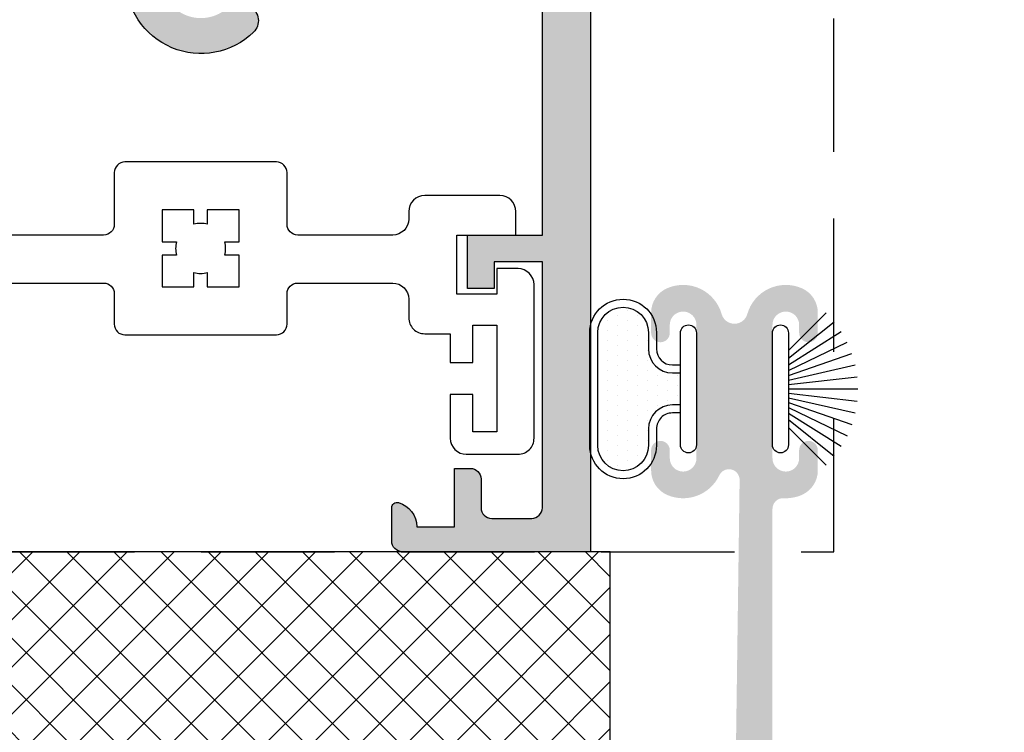
# Model space of a CAD drawing. Units: inches. Extents: x 0.1 to 30.9, y 0.1 to 24.
# Drawn here: x 5.4 to 7.2, y 13.3 to 14.6 of the extents above; entities that cross this region are included whole.
import ezdxf

# ---------------------------------------------------------------- set-up
doc = ezdxf.new("R2010")
doc.units = ezdxf.units.IN
doc.header["$MEASUREMENT"] = 0
doc.linetypes.add('HIDDEN', pattern=[0.375, 0.25, -0.125])
for name, color, linetype in [('HATCH', 8, 'Continuous'), ('Hidden', 3, 'HIDDEN'), ('SHAPE', 3, 'Continuous')]:
    doc.layers.add(name, color=color, linetype=linetype)
doc.styles.get("Standard").update_dxf_attribs({"font": 'ARIALN.TTF'})
doc.dimstyles.get("Standard").update_dxf_attribs({"dimtxt": 0.09375, "dimasz": 0.09375, "dimexe": 0.18, "dimexo": 0.0625, "dimgap": 0.09, "dimtad": 0, "dimtih": 1, "dimtoh": 1, "dimdec": 4, "dimzin": 0, "dimdsep": 46, "dimlunit": 4, "dimtxsty": 'Standard', "dimcen": 0.09, "dimadec": 0, "dimazin": 0, "dimtfac": 1, "dimtdec": 4, "dimtofl": 0, "dimtmove": 0, "dimatfit": 3, "dimfxl": 1, "dimtolj": 1, "dimtzin": 0, "dimarcsym": 0})

# ---------------------------------------------------------------- blocks, each defined once
blk = doc.blocks.new('B9500050')
for points in [[(-0.1620000000000001, -0.08500000000000003, 0.414213562373095), (-0.1820000000000001, -0.06500000000000003), (-0.3600000000000002, -0.06500000000000003, 0.414213562373095), (-0.3900000000000002, -0.09500000000000003), (-0.3900000000000001, -0.1299999999999999, -0.4142135623730961), (-0.4200000000000001, -0.16), (-0.468, -0.16), (-0.468, -0.214), (-0.51, -0.214), (-0.51, -0.144), (-0.5549999999999998, -0.144), (-0.5549999999999998, -0.344), (-0.51, -0.344), (-0.51, -0.274), (-0.468, -0.274), (-0.4680000000000001, -0.356, -0.414213562373095), (-0.4980000000000001, -0.386), (-0.595, -0.386, -0.414213562373095), (-0.625, -0.356), (-0.6249999999999999, -0.06800000000000002, -0.414213562373095), (-0.5949999999999999, -0.03800000000000002), (-0.5549999999999999, -0.03800000000000002), (-0.5549999999999998, -0.08600000000000003), (-0.4799999999999999, -0.08600000000000002), (-0.4800000000000001, 0.02499999999999997), (-0.591, 0.02499999999999997), (-0.591, 0.06899999999999998, -0.414213562373095), (-0.5609999999999999, 0.09899999999999998), (-0.4200000000000001, 0.09899999999999998, -0.414213562373095), (-0.3900000000000001, 0.06899999999999998), (-0.39, 0.05499999999999997, 0.414213562373095), (-0.36, 0.02499999999999996), (-0.1820000000000001, 0.02499999999999996, 0.414213562373095), (-0.1620000000000001, 0.04499999999999997), (-0.1620000000000001, 0.142, -0.414213562373095), (-0.142, 0.162), (0.142, 0.1619999999999999, -0.414213562373095), (0.162, 0.142), (0.162, 0.04499999999999997, 0.414213562373095), (0.182, 0.02499999999999996), (0.36, 0.02499999999999996, 0.414213562373095), (0.39, 0.05499999999999996), (0.39, 0.06899999999999998, -0.414213562373095), (0.42, 0.09899999999999998), (0.5609999999999999, 0.09899999999999998, -0.414213562373095), (0.591, 0.06899999999999998), (0.591, 0.02499999999999997), (0.4800000000000001, 0.02499999999999997), (0.4799999999999998, -0.08600000000000002), (0.5549999999999998, -0.08600000000000003), (0.5549999999999999, -0.03800000000000002), (0.5949999999999999, -0.03800000000000002, -0.414213562373095), (0.6249999999999999, -0.06800000000000002), (0.625, -0.356, -0.414213562373095), (0.595, -0.386), (0.498, -0.386, -0.414213562373095), (0.468, -0.356), (0.4679999999999999, -0.274), (0.51, -0.274), (0.51, -0.344), (0.5549999999999998, -0.344), (0.5549999999999998, -0.144), (0.51, -0.144), (0.51, -0.214), (0.4679999999999999, -0.214), (0.4679999999999999, -0.16), (0.42, -0.16, -0.4142135623730961), (0.39, -0.1299999999999999), (0.3900000000000001, -0.09500000000000003, 0.414213562373095), (0.3600000000000001, -0.06500000000000003), (0.182, -0.06500000000000003, 0.414213562373095), (0.162, -0.08500000000000003), (0.162, -0.142, -0.414213562373095), (0.142, -0.162), (-0.142, -0.1619999999999999, -0.414213562373095), (-0.1620000000000001, -0.142)], [(-0.07199999999999997, -0.07200000000000002), (-0.07200000000000002, -0.0125), (-0.04517760092125302, -0.01250000000000001, -0.1357919262997601), (-0.04517760092125302, 0.0125), (-0.07199999999999998, 0.0125), (-0.07199999999999998, 0.07200000000000004), (-0.01249999999999999, 0.07200000000000002), (-0.0125, 0.04517760092125302, -0.13579192629976), (0.01250000000000001, 0.04517760092125302), (0.01250000000000002, 0.07200000000000004), (0.07200000000000002, 0.07200000000000004), (0.07200000000000002, 0.0125), (0.04517760092125302, 0.0125, -0.1357919262997599), (0.04517760092125302, -0.01250000000000001), (0.07200000000000002, -0.0125), (0.07200000000000001, -0.07200000000000002), (0.01249999999999998, -0.072), (0.01249999999999999, -0.04517760092125302, -0.1357919262997599), (-0.01250000000000001, -0.04517760092125302), (-0.01250000000000002, -0.07200000000000002)]]:
    blk.add_lwpolyline(points, format="xyb", close=True)
blk = doc.blocks.new('b270QLON')
h = blk.add_hatch()
h.set_pattern_fill('DOTS', color=256, scale=0.3, style=0)
h.set_pattern_definition([(0, (0, 0), (0.009375, 0.01875), [0, -0.01875])])
h.paths.add_polyline_path([(-0.105819366508927, 0.185, 1), (-0.105819366508927, 0.09000000000000001), (-0.07499999999999997, 0.09, -0.4142135623730951), (-0.02999999999999999, 0.04499999999999996), (-0.03, 0.03000000000000001), (0.03, 0.03), (0.02999999999999999, 0.04499999999999994, -0.4142135623730949), (0.07499999999999994, 0.08999999999999998), (0.105819366508927, 0.09000000000000001, 1), (0.105819366508927, 0.185)])
for points in [[(-0.045, 0.03000000000000001), (-0.04499999999999998, 0.04500000000000001, 0.414213562373095), (-0.07499999999999998, 0.07500000000000001), (-0.105819366508927, 0.07500000000000001, -0.9999999999999999), (-0.105819366508927, 0.2), (0.105819366508927, 0.2, -0.9999999999999999), (0.105819366508927, 0.07500000000000001), (0.07499999999999998, 0.07499999999999998, 0.4142135623730949), (0.04499999999999998, 0.04499999999999999), (0.045, 0.02999999999999999)], [(-0.03, 0.03), (-0.02999999999999999, 0.04500000000000001, 0.4142135623730949), (-0.07499999999999998, 0.09), (-0.105819366508927, 0.09000000000000001, -1), (-0.105819366508927, 0.185), (0.105819366508927, 0.185, -1), (0.105819366508927, 0.09000000000000001), (0.07499999999999998, 0.08999999999999998, 0.4142135623730949), (0.02999999999999999, 0.045), (0.03, 0.02999999999999997)]]:
    blk.add_lwpolyline(points, format="xyb")
blk.add_lwpolyline([(-0.105, 2.464377985532395e-17, -0.9999999999999999), (-0.105, 0.03000000000000003), (0.105, 0.02999999999999997, -0.9999999999999999), (0.105, 1.178541314018899e-17), (0.105, -2.464377985532395e-17)], format="xyb", close=True)
blk = doc.blocks.new('b150pile')
for p, q in [((-0.0252308089558078, 0.03000000000000001), (-0.06675121803775379, 0.1486585118900235)), ((-0.01645761197233722, 0.03), (-0.0449727066940102, 0.1549327929215207)), ((-0.008124339719298128, 0.03), (-0.02262863746981723, 0.1587292029779088)), ((0, 0.03), (8.673617379884035e-18, 0.159938141650522)), ((0.008124339719298131, 0.03), (0.02262863746981725, 0.1587292029779088)), ((0.01645761197233723, 0.03), (0.04497270669401023, 0.1549327929215207)), ((0.02523080895580779, 0.03), (0.0667512180377538, 0.1486585118900235)), ((-0.03472418316991129, 0.03000000000000002), (-0.08769029408471378, 0.139985262607811)), ((0.03472418316991127, 0.02999999999999998), (0.0876902940847138, 0.139985262607811)), ((-0.05750222488313907, 0.03000000000000002), (-0.12601072396723, 0.1159069406442517)), ((-0.04530689437296707, 0.03000000000000002), (-0.1075266138044648, 0.1290221162169434)), ((0.04530689437296705, 0.02999999999999999), (0.1075266138044648, 0.1290221162169434)), ((0.05750222488313907, 0.02999999999999999), (0.12601072396723, 0.1159069406442517)), ((-0.07210550933081782, 0.03000000000000002), (-0.1429101761629823, 0.1008046668321645)), ((0.07210550933081779, 0.02999999999999999), (0.1429101761629823, 0.1008046668321645))]:
    blk.add_line(p, q)
blk.add_lwpolyline([(-0.105, 2.464377985532395e-17, -0.9999999999999999), (-0.105, 0.03000000000000003), (0.105, 0.02999999999999997, -0.9999999999999999), (0.105, 1.178541314018899e-17), (0.105, -2.464377985532395e-17)], format="xyb", close=True)
blk = doc.blocks.new('*D106')
at = {"color": 0, "lineweight": -2, "transparency": 16777216}
for p, q in [((4.371440406496461, 13.36634182908462), (4.371440406496461, 16.97312103431629)), ((8.743440406496873, 14.13134182908424), (8.743440406496873, 16.97312103431629)), ((4.465190406496461, 16.79312103431629), (6.39370660704237, 16.79312103431629)), ((8.649690406496873, 16.79312103431629), (6.721174205950964, 16.79312103431629))]:
    blk.add_line(p, q, dxfattribs=at)
at = {"color": 0, "transparency": 16777216}
for points in [[(4.465190406496461, 16.80874603431629), (4.465190406496461, 16.77749603431629), (4.371440406496461, 16.79312103431629)], [(8.649690406496873, 16.80874603431629), (8.649690406496873, 16.77749603431629), (8.743440406496873, 16.79312103431629)]]:
    blk.add_solid(points, dxfattribs=at)
at = {"layer": 'Defpoints', "color": 0, "transparency": 16777216}
for p in [(4.371440406496461, 16.79312103431629), (8.743440406496873, 14.06884182908424), (4.371440406496461, 13.30384182908462)]:
    blk.add_point(p, dxfattribs=at)
at = {"color": 0, "transparency": 16777216, "insert": (6.557440406496667, 16.79312103431629), "char_height": 0.09375, "attachment_point": 5}
blk.add_mtext('\\A1;4{\\H1x;\\S3/8;}"', dxfattribs=at)

msp = doc.modelspace()

# ---------------------------------------------------------------- hatches: boundary and pattern name
h = msp.add_hatch(color=256)
edge = h.paths.add_edge_path()
edge.add_line((6.89980966024671, 14.06702826600385), (6.899809660246422, 14.0291163875296))
edge.add_arc((6.88230966024642, 14.0291163875296), 0.01749999999999829, -90, 0, ccw=False)
edge.add_arc((6.88230966024642, 14.0291163875296), 0.01749999999999829, 180, 270, ccw=False)
edge.add_line((6.864809660246422, 14.0291163875296), (6.864809660246415, 14.04411538752959))
edge.add_arc((6.839809660246416, 14.04411538752959), 0.02499999999999991, 8.142219984546632e-12, 180.0000000000092)
edge.add_line((6.814809660246418, 14.04411538752958), (6.814809660246386, 13.79411738752961))
edge.add_arc((6.839809660246402, 13.79411738752961), 0.0250000000000159, 179.9999999999919, 359.9999999999918)
edge.add_line((6.864809660246422, 13.7941173875296), (6.864809660246429, 13.8091163875296))
edge.add_arc((6.882309660246428, 13.8091163875296), 0.01750000000000185, 90.0000000000116, 180, ccw=False)
edge.add_arc((6.88230966024642, 13.8091163875296), 0.01750000000000185, 0, 89.9999999999884, ccw=False)
edge.add_line((6.899809660246419, 13.8091163875296), (6.899809660246419, 13.77120450905481))
edge.add_arc((6.849809660246429, 13.77120450905482), 0.04999999999999583, 293.57817847822065, 359.9999999999931, ccw=False)
edge.add_arc((6.839809660246402, 13.79411738752961), 0.07500000000001585, 266.98303869016604, 293.57817847822713, ccw=False)
edge.add_arc((6.834809660246371, 13.69924905772454), 0.02000000000000004, 86.98303869016604, 180.0000000000025)
edge.add_line((6.814809660246368, 13.69924905772454), (6.814809660246402, 12.95411852387134))
edge.add_arc((6.834809660246407, 12.95411852387134), 0.02000000000000046, 180.0000000000029, 269.9994270277546)
edge.add_line((6.83480946024136, 12.93411852387234), (6.978309186906248, 12.93411709384896))
edge.add_line((6.978309186906252, 12.93411709384896), (6.993309336387821, 12.91911694436739))
edge.add_line((6.993309336387824, 12.91911694436739), (7.008309186909234, 12.9341167948888))
edge.add_line((7.00830918690923, 12.9341167948888), (7.162059797352384, 12.9341152627119))
edge.add_line((7.162059797352384, 12.9341152627119), (7.162059865905659, 12.96661554797933))
edge.add_arc((7.187059865905603, 12.9666154952465), 0.02500000000000002, -0.00012085473412071224, 179.9998791452659, ccw=False)
edge.add_line((7.212059865905545, 12.96661544251368), (7.212059660247409, 12.8691153875301))
edge.add_line((7.212059660247412, 12.8691153875301), (7.162059660247731, 12.86911559228525))
edge.add_line((7.162059660247735, 12.86911559228525), (7.162059681349501, 12.87911968579196))
edge.add_line((7.162059681349497, 12.87911968579196), (6.559559660247412, 12.87911968579196))
edge.add_arc((6.559559660247416, 12.84411968579196), 0.03500000000000014, 90, 270)
edge.add_arc((6.559559660247416, 12.78411968579196), 0.02500000000000013, -90, 90, ccw=False)
edge.add_arc((6.559559660247416, 12.84411968579196), 0.08500000000000019, 90.0000000000012, 269.9999999999994, ccw=False)
edge.add_line((6.559559660247416, 12.92911968579196), (6.722239548663797, 12.92911968579196))
edge.add_arc((6.722239548663794, 12.94911968579196), 0.02000000000000002, 270, 359.2178520990878)
edge.add_line((6.742237685179404, 12.94884667314935), (6.75321996220328, 13.75329687398434))
edge.add_arc((6.733221825687664, 13.75356988662694), 0.0200000000000005, 359.217852099086, 514.7343481963594)
edge.add_arc((6.647309660247892, 13.79411738752961), 0.07500000000001604, 246.42182152177298, 334.73434819636, ccw=False)
edge.add_arc((6.637309660247865, 13.77120450905482), 0.04999999999999557, 180.0000000000059, 246.4218215217798, ccw=False)
edge.add_line((6.587309660247875, 13.77120450905481), (6.587309660247875, 13.8091163875296))
edge.add_arc((6.604809660247881, 13.8091163875296), 0.01750000000000185, 90.0000000000116, 180, ccw=False)
edge.add_arc((6.604809660247867, 13.8091163875296), 0.01750000000000185, 0, 89.9999999999884, ccw=False)
edge.add_line((6.622309660247872, 13.8091163875296), (6.622309660247879, 13.7941173875296))
edge.add_arc((6.647309660247892, 13.79411738752961), 0.02500000000001545, 180.0000000000082, 360.0000000000081)
edge.add_line((6.672309660247912, 13.79411738752961), (6.67230966024788, 14.04411538752958))
edge.add_arc((6.647309660247878, 14.04411538752959), 0.02500000000000036, 359.9999999999908, 539.9999999999918)
edge.add_line((6.622309660247879, 14.04411538752959), (6.622309660247872, 14.0291163875296))
edge.add_arc((6.604809660247874, 14.0291163875296), 0.01749999999999829, -90, 0, ccw=False)
edge.add_arc((6.604809660247874, 14.0291163875296), 0.01749999999999829, 180, 270, ccw=False)
edge.add_line((6.587309660247875, 14.0291163875296), (6.587309660247508, 14.06702826600371))
edge.add_arc((6.63730966024751, 14.06702826600419), 0.05000000000000071, 113.57817847914171, 180.0000000005557, ccw=False)
edge.add_arc((6.647309660247885, 14.04411538752959), 0.07499999999999434, 15.740548526712814, 113.5781784791449, ccw=False)
edge.add_arc((6.743559660247151, 14.07124355554994), 0.02500000000000011, 195.7405485267089, 344.2594514732912)
edge.add_arc((6.839809660246416, 14.04411538752959), 0.0749999999999999, 66.42182152105761, 164.259451473291, ccw=False)
edge.add_arc((6.849809660246706, 14.06702826600424), 0.05000000000000517, -4.454818736121524e-10, 66.42182152104732, ccw=False)
at = {"layer": 'HATCH'}
h = msp.add_hatch(color=256, dxfattribs=at)
edge = h.paths.add_edge_path()
edge.add_line((6.398347802809383, 15.65384482912863), (6.383344802809376, 15.65384482912863))
edge.add_line((6.383344802809347, 15.65384482912863), (6.398347802809354, 15.77884482912863))
edge.add_line((6.398347802809383, 15.77884482912863), (6.383344802809404, 15.77884482912863))
edge.add_line((6.383344802809347, 15.77884482912863), (6.398347802809354, 15.90384482912863))
edge.add_line((6.398347802809383, 15.90384482912863), (6.383344802809376, 15.90384482912863))
edge.add_line((6.383344802809347, 15.90384482912863), (6.383344802809347, 15.97384182912863))
edge.add_arc((6.403344802809386, 15.97384182912863), 0.02000000000000091, 449.99999999999875, 539.9999999999975, ccw=False)
edge.add_line((6.403344802809386, 15.99384182912864), (6.473343802809381, 15.99384182912864))
edge.add_line((6.473343802809381, 15.99384182912864), (6.473343802809381, 13.61884182912864))
edge.add_line((6.473343802809381, 13.61884182912864), (6.12084380280794, 13.61884182912867))
edge.add_arc((6.120843802808622, 13.63884182912794), 0.01999999999928548, 179.9999999979568, 269.9999999979492, ccw=False)
edge.add_line((6.100843802809351, 13.63884182912865), (6.100843802809351, 13.70121000628989))
edge.add_arc((6.11084380280937, 13.70121000628992), 0.01000000000000112, 74.26512082059361, 180.0000000000076, ccw=False)
edge.add_arc((6.100843802809351, 13.66571682912864), 0.04687499999999898, 359.9999999999989, 434.2651208205889, ccw=False)
edge.add_line((6.147718802809351, 13.66571682912864), (6.218343802809358, 13.66571682912864))
edge.add_line((6.218343802809386, 13.66571682912864), (6.218343802809386, 13.77509182912864))
edge.add_line((6.218343802809358, 13.77509182912864), (6.248343802809359, 13.77509182912864))
edge.add_arc((6.248343802809359, 13.75509182912866), 0.01999999999999957, 360, 449.9999999999962, ccw=False)
edge.add_line((6.268343802809369, 13.75509182912866), (6.268343802809369, 13.70134182912865))
edge.add_arc((6.288343802809379, 13.70134182912865), 0.02000000000000002, 180.0000000000025, 269.9999999999987)
edge.add_line((6.288343802809379, 13.68134182912864), (6.363343802810135, 13.68134182912864))
edge.add_arc((6.363343802810107, 13.70134182912865), 0.01999999999999957, 269.9999999999962, 360)
edge.add_line((6.383343802810117, 13.70134182912865), (6.383343802810117, 14.16259182912863))
edge.add_line((6.383343802810117, 14.16259182912863), (6.292841802810102, 14.16259182912863))
edge.add_line((6.292841802810102, 14.16259182912863), (6.292841802810102, 14.11259182912862))
edge.add_line((6.292841802810102, 14.11259182912862), (6.242841802810119, 14.11259182912862))
edge.add_line((6.242841802810119, 14.11259182912862), (6.242841802810119, 14.21259182912862))
edge.add_line((6.242841802810119, 14.21259182912864), (6.383343802810117, 14.21259182912864))
edge.add_line((6.383343802810089, 14.21259182912864), (6.38334380280935, 14.75384182912864))
edge.add_arc((6.363343802809368, 14.75384182912861), 0.02000000000000002, 360.0000000000776, 449.9999999999987)
edge.add_line((6.363343802809368, 14.77384182912862), (6.155843802809329, 14.77384182912862))
edge.add_line((6.155843802809329, 14.77384182912862), (6.155843802809329, 14.69384182912863))
edge.add_arc((6.135843802809347, 14.6938418291286), 0.02000000000000091, 269.99999999999875, 360.0000000000038, ccw=False)
edge.add_line((6.135843802809347, 14.67384182912862), (6.127758493503734, 14.67384182912862))
edge.add_arc((6.127758493503734, 14.6938418291286), 0.02000000000000091, 189.9999999999988, 269.9999999999949, ccw=False)
edge.add_line((6.10806233844346, 14.69036886557528), (6.093343802809329, 14.77384182912862))
edge.add_line((6.093343802809329, 14.77384182912862), (6.039798337824152, 14.77384182912862))
edge.add_line((6.039798337824152, 14.77384182912862), (6.039798337824124, 14.85384182912866))
edge.add_line((6.039798337824152, 14.85384182912866), (6.056298337824217, 14.85384182912866))
edge.add_line((6.056298337824188, 14.85384182912866), (6.056298337824188, 14.88384182912866))
edge.add_arc((6.076298337824198, 14.88384182912866), 0.01999999999999957, 449.9999999999898, 539.9999999999898, ccw=False)
edge.add_line((6.076298337824198, 14.90384182912867), (6.086298337824189, 14.90384182912867))
edge.add_arc((6.086298337824189, 14.88384182912866), 0.02000000000000313, 360, 450, ccw=False)
edge.add_line((6.1062983378242, 14.88384182912866), (6.1062983378242, 14.87384182912864))
edge.add_arc((6.12629833782421, 14.87384182912867), 0.01999999999999602, 540, 630)
edge.add_line((6.12629833782421, 14.85384182912866), (6.153797337824216, 14.85384182912866))
edge.add_arc((6.153797337824187, 14.87384182912867), 0.01999999999999957, 270, 360)
edge.add_line((6.173797337824197, 14.87384182912867), (6.173797337824197, 15.14634182912868))
edge.add_arc((6.153797337824187, 15.14634182912868), 0.01999999999999602, 360, 450)
edge.add_line((6.153797337824187, 15.16634182912866), (6.126298337824181, 15.16634182912866))
edge.add_arc((6.12629833782421, 15.14634182912868), 0.01999999999999602, 450, 540)
edge.add_line((6.1062983378242, 15.14634182912868), (6.1062983378242, 15.13634182912869))
edge.add_arc((6.086298337824189, 15.13634182912869), 0.02000000000000313, 270, 360, ccw=False)
edge.add_line((6.086298337824189, 15.11634182912868), (6.076298337824198, 15.11634182912868))
edge.add_arc((6.076298337824198, 15.13634182912866), 0.01999999999999957, 180.0000000000102, 270.0000000000102, ccw=False)
edge.add_line((6.056298337824188, 15.13634182912866), (6.056298337824217, 15.14634182912876))
edge.add_arc((6.138798337824198, 15.14634182912868), 0.08249999999999869, 449.9999999999994, 539.999999999926, ccw=False)
edge.add_line((6.138798337824198, 15.22884182912866), (6.153797337824187, 15.22884182912866))
edge.add_arc((6.153797337824187, 15.14634182912868), 0.08250000000000002, 359.9999999999997, 449.9999999999997, ccw=False)
edge.add_line((6.236297337824197, 15.14634182912868), (6.236297337824197, 14.87384182912867))
edge.add_arc((6.256297337824208, 14.87384182912864), 0.01999999999999957, 540, 630)
edge.add_line((6.256297337824208, 14.85384182912866), (6.363344802809394, 14.85384182912866))
edge.add_arc((6.363344802809365, 14.87384182912864), 0.01999999999999957, 270, 360)
edge.add_line((6.383344802809376, 14.87384182912864), (6.383344802809347, 15.52884482912863))
edge.add_line((6.383344802809347, 15.52884482912863), (6.398347802809354, 15.65384482912863))
edge = h.paths.add_edge_path()
edge.add_arc((5.582343802809362, 14.75384182912869), 0.02000000000000046, 360.0000000000026, 450.0000000000025)
edge.add_line((5.582343802809362, 14.7738418291287), (5.393343802809341, 14.7738418291287))
edge.add_line((5.393343802809341, 14.7738418291287), (5.37862526717521, 14.69036886557537))
edge.add_arc((5.358929112114936, 14.69384182912869), 0.02000000000000051, 270.0000000000038, 350.0000000000022, ccw=False)
edge.add_line((5.358929112114936, 14.67384182912871), (5.350843802809322, 14.67384182912871))
edge.add_arc((5.350843802809322, 14.69384182912869), 0.02000000000000002, 179.9999999999911, 269.99999999999875, ccw=False)
edge.add_line((5.330843802809341, 14.69384182912869), (5.330843802809341, 14.77384182912862))
edge.add_line((5.330843802809341, 14.77384182912862), (5.123343802809359, 14.77384182912862))
edge.add_arc((5.123343802809359, 14.75384182912861), 0.01999999999999957, 450, 539.9999999999237)
edge.add_line((5.103343802809377, 14.75384182912864), (5.103343802808638, 14.21259182912864))
edge.add_line((5.103343802808638, 14.21259182912864), (5.243845802808636, 14.21259182912864))
edge.add_line((5.243845802808607, 14.21259182912864), (5.243845802808607, 14.11259182912865))
edge.add_line((5.243845802808607, 14.11259182912862), (5.193845802808596, 14.11259182912862))
edge.add_line((5.193845802808625, 14.11259182912862), (5.193845802808625, 14.16259182912863))
edge.add_line((5.193845802808625, 14.16259182912863), (5.10334380280861, 14.16259182912863))
edge.add_line((5.10334380280861, 14.16259182912863), (5.10334380280861, 13.70134182912865))
edge.add_arc((5.12334380280862, 13.70134182912863), 0.01999999999999913, 539.9999999999975, 630.0000000000014)
edge.add_line((5.12334380280862, 13.68134182912864), (5.198343802809376, 13.68134182912864))
edge.add_arc((5.198343802809347, 13.70134182912865), 0.02000000000000046, 270.0000000000026, 359.9999999999975)
edge.add_line((5.218343802809358, 13.70134182912865), (5.218343802809358, 13.75509182912866))
edge.add_arc((5.238343802809368, 13.75509182912866), 0.02000000000000046, 450.00000000000256, 539.9999999999975, ccw=False)
edge.add_line((5.238343802809368, 13.77509182912864), (5.268343802809369, 13.77509182912864))
edge.add_line((5.268343802809369, 13.77509182912864), (5.268343802809369, 13.66571682912864))
edge.add_line((5.268343802809369, 13.66571682912864), (5.338968802809376, 13.66571682912864))
edge.add_arc((5.385843802809376, 13.66571682912864), 0.04687499999999911, 105.7348791794112, 180.0000000000011, ccw=False)
edge.add_arc((5.375843802809356, 13.70121000628992), 0.01000000000000109, 359.9999999999924, 465.7348791794064, ccw=False)
edge.add_line((5.385843802809376, 13.70121000628989), (5.385843802809376, 13.63884182912863))
edge.add_arc((5.365843802810076, 13.63884182912794), 0.01999999999928548, 270.0000000020508, 360.0000000020432, ccw=False)
edge.add_line((5.365843802810787, 13.61884182912864), (5.013343802809345, 13.61884182912862))
edge.add_line((5.013343802809374, 13.61884182912864), (5.013343802809374, 15.99384182912864))
edge.add_line((5.013343802809345, 15.99384182912864), (5.083342802809341, 15.99384182912864))
edge.add_arc((5.083342802809369, 15.97384182912863), 0.02000000000000046, 360, 449.99999999999875, ccw=False)
edge.add_line((5.103342802809351, 15.97384182912863), (5.103342802809351, 15.90384482912863))
edge.add_line((5.103342802809351, 15.90384482912863), (5.088339802809344, 15.90384482912863))
edge.add_line((5.088339802809344, 15.90384482912863), (5.103342802809351, 15.77884482912863))
edge.add_line((5.103342802809351, 15.77884482912863), (5.088339802809344, 15.77884482912863))
edge.add_line((5.088339802809344, 15.77884482912863), (5.103342802809351, 15.65384482912863))
edge.add_line((5.103342802809351, 15.65384482912863), (5.088339802809344, 15.65384482912863))
edge.add_line((5.088339802809344, 15.65384482912863), (5.103342802809351, 15.52884482912863))
edge.add_line((5.103342802809351, 15.52884482912863), (5.103342802809351, 14.87384182912873))
edge.add_arc((5.123342802809361, 14.87384182912873), 0.01999999999999913, 539.9999999999975, 629.9999999999911)
edge.add_line((5.123342802809361, 14.85384182912874), (5.652299337824218, 14.85384182912869))
edge.add_arc((5.652299337824189, 14.87384182912867), 0.01999999999999957, 269.9999999999898, 360.0000000000026)
edge.add_line((5.672299337824199, 14.87384182912867), (5.672299337824199, 15.14634182912868))
edge.add_arc((5.754799337824181, 15.14634182912868), 0.08249999999999957, 450, 540, ccw=False)
edge.add_line((5.754799337824181, 15.22884182912866), (5.76979833782417, 15.22884182912866))
edge.add_arc((5.76979833782417, 15.14634182912868), 0.08249999999999869, 360.0000000000728, 450.0000000000018, ccw=False)
edge.add_line((5.85229833782418, 15.14634182912876), (5.852298337824209, 15.13634182912866))
edge.add_arc((5.832298337824199, 15.13634182912866), 0.01999999999999957, 269.9999999999898, 359.9999999999898, ccw=False)
edge.add_line((5.83229833782417, 15.11634182912868), (5.822298337824179, 15.11634182912868))
edge.add_arc((5.822298337824179, 15.13634182912869), 0.02000000000000313, 180, 270, ccw=False)
edge.add_line((5.802298337824197, 15.13634182912869), (5.802298337824197, 15.14634182912868))
edge.add_arc((5.782298337824187, 15.14634182912868), 0.01999999999999602, 360, 450)
edge.add_line((5.782298337824187, 15.16634182912866), (5.754799337824181, 15.16634182912866))
edge.add_arc((5.754799337824181, 15.14634182912868), 0.01999999999999602, 450, 540)
edge.add_line((5.734799337824199, 15.14634182912868), (5.734799337824199, 15.02509182912867))
edge.add_arc((5.734799337824199, 15.01009182912866), 0.01500000000000057, 270, 450, ccw=False)
edge.add_line((5.734799337824199, 14.99509182912867), (5.734799337824199, 14.87384182912867))
edge.add_arc((5.754799337824181, 14.87384182912867), 0.01999999999999602, 540, 630)
edge.add_line((5.754799337824181, 14.85384182912866), (5.782298337824187, 14.85384182912866))
edge.add_arc((5.782298337824187, 14.87384182912867), 0.01999999999999602, 270, 360)
edge.add_line((5.802298337824197, 14.87384182912867), (5.802298337824197, 14.88384182912869))
edge.add_arc((5.822298337824179, 14.88384182912866), 0.02000000000000313, 450, 540, ccw=False)
edge.add_line((5.822298337824179, 14.90384182912867), (5.83229833782417, 14.90384182912867))
edge.add_arc((5.832298337824199, 14.88384182912866), 0.01999999999999957, 360.0000000000102, 450.0000000000102, ccw=False)
edge.add_line((5.852298337824209, 14.88384182912866), (5.852298337824209, 14.7567467592486))
edge.add_line((5.852298337824209, 14.7567467592486), (5.807862695391321, 14.73109182912835))
edge.add_arc((5.743343802809363, 14.69384182912835), 0.0745, 389.999999999999, 690.0000000000009)
edge.add_line((5.807862695391293, 14.65659182912835), (5.835895139914783, 14.64040728973668))
edge.add_arc((5.820895139914796, 14.61442652762314), 0.03000000000000017, 314.3196498651609, 419.9999999999999, ccw=False)
edge.add_arc((5.743343802809363, 14.69384182912835), 0.1409999999999994, 179.9999999999928, 314.31964986516056, ccw=False)
edge.add_line((5.602343802809372, 14.69384182912838), (5.602343802809372, 14.75384182912869))
h = msp.add_hatch(dxfattribs=at)
h.set_pattern_fill('ANSI37', color=256, scale=0.5)
h.set_pattern_definition([(45, (-45.54021145074741, 21.07524837618069), (-0.04419417382415922, 0.04419417382415922), []), (135, (-45.54021145074741, 21.07524837618069), (-0.04419417382415922, -0.04419417382415922), [])])
h.paths.add_polyline_path([(6.510809879453845, 12.86882565547295), (6.510809879453845, 13.61881004868501), (5.010809879453845, 13.61881004868501), (5.010809879453845, 12.86882565547295)])

# ---------------------------------------------------------------- linework, layer by layer
msp.add_lwpolyline([(6.510809879453845, 12.86882565547295), (6.510809879453845, 13.61881004868501), (5.010809879453845, 13.61881004868501), (5.010809879453845, 12.86882565547295), (5.010809879453845, 12.86882565547295)], close=True, dxfattribs=at)
at = {"layer": 'Hidden'}
msp.add_line((4.99389409753848, 13.61881004868501), (6.929769426988912, 13.61881004868501), dxfattribs=at)
msp.add_lwpolyline([(6.929769426988912, 13.61881004490876), (6.929769204649268, 16.30583143471818)], dxfattribs=at)
at = {"layer": 'SHAPE'}
for points in [[(6.473474549057556, 15.99385507270371), (6.473474549057556, 13.61885507270371), (6.120974549056115, 13.61885507270374, -0.414213562373056), (6.100974549057554, 13.63885507270375), (6.100974549057554, 13.70122324986498, -0.49713806870843), (6.113686413464308, 13.71084851824772, -0.3358821352565107), (6.147849549057554, 13.66573007270374), (6.218474549057561, 13.66573007270374), (6.218474549057561, 13.77510507270374), (6.248474549057534, 13.77510507270374, -0.4142135623730772), (6.268474549057572, 13.75510507270373), (6.268474549057572, 13.70135507270372, 0.4142135623730771), (6.288474549057554, 13.68135507270374), (6.363474549058282, 13.68135507270374, 0.4142135623731145), (6.38347454905832, 13.70135507270372), (6.38347454905832, 14.16260507270373), (6.292972549058305, 14.16260507270373), (6.292972549058248, 14.11260507270372), (6.242972549058294, 14.11260507270372), (6.242972549058294, 14.21260507270374), (6.383474549058263, 14.21260507270374), (6.383474549057524, 14.75385507270373, 0.414213562372695)], [(5.836025886162957, 14.64042053331177, -0.496841372979425), (5.841985707002237, 14.59297617619685, -0.6638931747093184), (5.602474549057519, 14.69385507270347)]]:
    msp.add_lwpolyline(points, format="xyb", dxfattribs=at)

# ---------------------------------------------------------------- block references
at = {"xscale": -1}
msp.add_blockref('B9500050', (5.742855030467865, 14.18759182908424), dxfattribs=at)
for name, p, rotation in [('b270QLON', (6.67230966024789, 13.92404583518265), 90), ('b150pile', (6.814809660246404, 13.92404583518265), 270)]:
    msp.add_blockref(name, p, dxfattribs=dict(rotation=rotation))

# ---------------------------------------------------------------- dimensions: what is measured, and where the dimension line sits
dim = msp.add_linear_dim(base=(4.371440406496461, 16.79312103431629), p1=(8.743440406496873, 14.06884182908424), p2=(4.371440406496461, 13.30384182908462), dimstyle='Standard')
dim.commit()
dim.dimension.update_dxf_attribs({"geometry": '*D106', "text_midpoint": (6.557440406496667, 16.79312103431629), "dimtype": 160})

doc.saveas('drawing.dxf')
